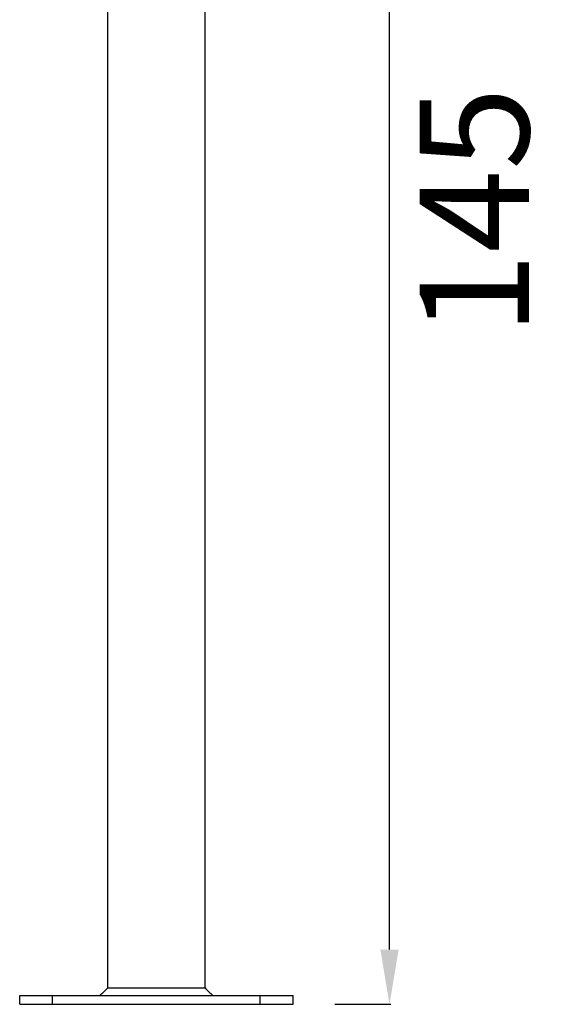
# Model space of a CAD drawing. Units: millimetres. Extents: x -322 to 6726, y 6 to 4908.
# Drawn here: x 3054 to 3548, y 2268 to 3168 of the extents above; entities that cross this region are included whole.
import ezdxf

# ---------------------------------------------------------------- set-up
doc = ezdxf.new("R2010")
doc.units = ezdxf.units.MM
doc.styles.get("Standard").update_dxf_attribs({"font": 'Square-721-BT.ttf'})
doc.dimstyles.new('ISO-25', dxfattribs={"dimtxt": 2.5, "dimasz": 2.5, "dimexe": 1.25, "dimexo": 0.625, "dimtad": 1, "dimtxsty": 'Standard', "dimcen": 2.5, "dimadec": 0, "dimazin": 0, "dimtfac": 1, "dimtmove": 0, "dimatfit": 3, "dimfxl": 1, "dimarcsym": 0})

# ---------------------------------------------------------------- blocks, each defined once
blk = doc.blocks.new('*D20')
at = {"color": 0, "lineweight": -2, "transparency": 16777216}
for p, q in [((3342.25, 3718.1), (3393.5, 3718.1)), ((3392.25, 2318.1), (3392.25, 3668.1)), ((3342.25, 2268.1), (3393.5, 2268.1))]:
    blk.add_line(p, q, dxfattribs=at)
at = {"color": 0, "transparency": 16777216}
for points in [[(3383.92, 3668.1), (3400.59, 3668.1), (3392.25, 3718.1)], [(3383.92, 2318.1), (3400.59, 2318.1), (3392.25, 2268.1)]]:
    blk.add_solid(points, dxfattribs=at)
at = {"layer": 'Defpoints', "color": 0, "transparency": 16777216}
for p in [(3157.42, 3718.1), (3392.25, 3718.1), (3157.42, 2268.1)]:
    blk.add_point(p, dxfattribs=at)
at = {"color": 0, "transparency": 16777216, "insert": (3482.86, 2993.1), "char_height": 100, "attachment_point": 5, "rotation": 90}
blk.add_mtext('145', dxfattribs=at)

msp = doc.modelspace()

# ---------------------------------------------------------------- linework, layer by layer
for p, q in [((3134.49, 2283.118), (3134.49, 4246.009)), ((3223.49, 2283.118), (3223.49, 4242.948)), ((3134.49, 2283.118), (3223.49, 2283.118)), ((3053.99, 2276.105), (3303.99, 2276.105)), ((3053.99, 2268.105), (3053.99, 2276.105)), ((3083.99, 2268.105), (3083.99, 2276.105)), ((3273.99, 2268.105), (3273.99, 2276.105)), ((3303.99, 2268.105), (3303.99, 2276.105)), ((3053.99, 2268.105), (3303.99, 2268.105))]:
    msp.add_line(p, q)
for points in [[(3127.477, 2276.105), (3129.817, 2278.44), (3132.155, 2280.777), (3134.49, 2283.118)], [(3223.49, 2283.118), (3225.824, 2280.777), (3228.162, 2278.44), (3230.503, 2276.105)]]:
    msp.add_open_spline(points, degree=3)

# ---------------------------------------------------------------- dimensions: what is measured, and where the dimension line sits
dim = msp.add_linear_dim(base=(3392.252, 3718.105), p1=(3157.421, 2268.105), p2=(3157.421, 3718.105), angle=90, dimstyle='ISO-25', override={"dimtxt": 100, "dimasz": 50, "dimgap": 40, "dimtad": 2, "dimlfac": 0.1, "dimfxl": 50, "dimfxlon": 1})
dim.commit()
dim.dimension.update_dxf_attribs({"geometry": '*D20', "text_midpoint": (3482.856, 2993.105)})

doc.saveas('drawing.dxf')
